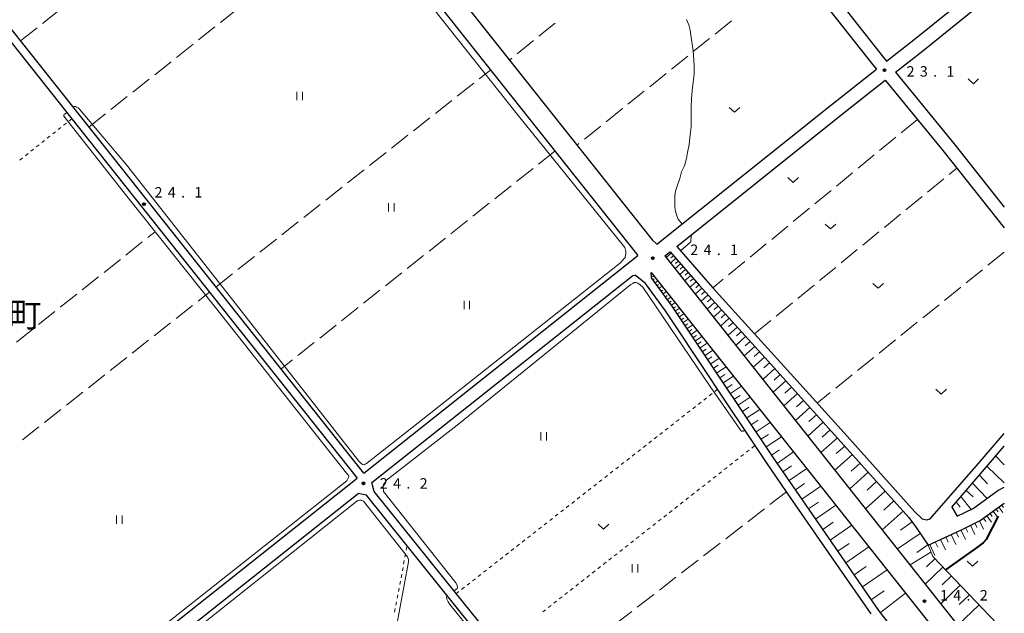
# Model space of a CAD drawing. Units: metres. Extents: x -72000 to -70000, y 40500 to 42000.
# Drawn here: x -70352 to -70000, y 40735 to 40948 of the extents above; entities that cross this region are included whole.
import ezdxf

# ---------------------------------------------------------------- set-up
doc = ezdxf.new("R2010")
doc.units = ezdxf.units.M
for name, color, linetype, lineweight in [('210100_道路縁(街区線)', 7, 'Continuous', 30), ('610111_人工斜面(上)', 7, 'Continuous', 30), ('610199_人工斜面(ヒゲ)', 7, 'Continuous', 30), ('630100_植生界', 7, 'Continuous', 30), ('630200_耕地界', 7, 'Continuous', 30), ('631100_田', 7, 'Continuous', 13), ('631300_畑', 7, 'Continuous', 13), ('710100_等高線(計曲線)', 7, 'Continuous', 40), ('710200_等高線(主曲線)', 7, 'Continuous', 13), ('731200_図化機測定による標高点', 7, 'Continuous', 40), ('811400_(注記)大字・町・丁目', 7, 'Continuous', 80)]:
    doc.layers.add(name, color=color, linetype=linetype, lineweight=lineweight)
doc.styles.add('Style-Kanji', font='MS Gothic.ttf')
doc.styles.add('Style-WORKING', font='MS Gothic.ttf')

msp = doc.modelspace()

# ---------------------------------------------------------------- linework, layer by layer
at = {"layer": '210100_道路縁(街区線)', "linetype": 'Continuous', "lineweight": 30, "flags": 128}
for points in [[(-70229.09, 40785.49), (-70432.31, 41041.78), (-70374.85, 41087.41), (-70372.92, 41088.72), (-70367.38, 41092.03), (-70363.06, 41093.74), (-70359.72, 41094.77), (-70354.58, 41095.96), (-70350.25, 41096.65), (-70346.49, 41097.19), (-70342.63, 41097.39), (-70339.01, 41097.24), (-70335.14, 41096.79), (-70331.18, 41096.07), (-70327.46, 41095.06), (-70323.71, 41093.87), (-70319.54, 41092.24), (-70314.59, 41089.69), (-70310.18, 41087.01), (-70306.69, 41084.1), (-70301.65, 41078.54)], [(-70166.33, 41091.24), (-70166.49, 41089.87), (-70165.24, 41088.14), (-70136.27, 41051.76), (-70105.86, 41013.82), (-70103.55, 41010.89), (-70081.05, 40982.3), (-70074.36, 40973.8), (-70072.95, 40972.01), (-70067.16, 40964.67), (-70056.11, 40950.64), (-70043.18, 40934.23), (-70042.09, 40932.9)], [(-70172.41, 41086.44), (-70170.32, 41086.38), (-70169.12, 41085.54), (-70140.16, 41049.15), (-70109.75, 41011.22), (-70076.84, 40969.41), (-70047.06, 40931.62), (-70045.75, 40930.01)], [(-70301.65, 41078.54), (-70131.07, 40863.33)], [(-70548.09, 40949.78), (-70434.66, 41039.91), (-70369.02, 40957.13), (-70333.48, 40912.32), (-70231.43, 40783.63)], [(-70248.27, 41023.27), (-70125.97, 40868.97)], [(-70042.09, 40932.9), (-70032.27, 40940.64), (-70000, 40966.68)], [(-70038.89, 40928.99), (-70029.15, 40936.67), (-70000, 40960.19)], [(-70125.97, 40868.97), (-70124.22, 40867.4), (-70062.21, 40917.03), (-70045.75, 40930.01)], [(-70038.89, 40928.99), (-70018.07, 40903.5), (-70000, 40880.71)], [(-70117.16, 40866.59), (-70059.09, 40913.06), (-70042.55, 40926.1)], [(-70042.55, 40926.1), (-70021.96, 40900.89), (-70000, 40873.21)], [(-70117.16, 40866.59), (-70106.79, 40854.65), (-70104.22, 40851.81), (-70089.31, 40835.35), (-70083.34, 40828.76), (-70076.5, 40821.17), (-70057.33, 40799.93), (-70031.95, 40771.64), (-70029.32, 40769.09), (-70027.74, 40768.72), (-70026.49, 40769.06), (-70009.3, 40788.83), (-70000, 40799.65)], [(-70229.09, 40785.49), (-70131.07, 40863.33)], [(-70121.39, 40863.2), (-70119.5, 40864.71)], [(-70121.39, 40863.2), (-70000, 40710.05)], [(-70119.5, 40864.71), (-70109.09, 40852.72), (-70085.68, 40826.87), (-70059.54, 40797.9), (-70034.11, 40769.55), (-70031.54, 40766), (-70027.24, 40759.65), (-70015.32, 40765.21), (-70008.59, 40768.53), (-70000, 40774.69)], [(-70226.17, 40782.07), (-70132.84, 40856.18), (-70131.98, 40856.33)], [(-70047.63, 40735.06), (-70062.89, 40757.1), (-70077.87, 40778.78), (-70085.09, 40789.23), (-70089.16, 40795.35), (-70102.55, 40815.46), (-70105.6, 40820.06), (-70121.22, 40843.53), (-70128.38, 40853.29), (-70131.98, 40856.33)], [(-70126.3, 40857.32), (-70000, 40697.97)], [(-70116.29, 40637.72), (-70111.78, 40642.88), (-70100.73, 40660.06), (-70095.38, 40668.64), (-70090.7, 40673.66), (-70081.29, 40681.16), (-70071.41, 40688.56), (-70066.79, 40693.68), (-70062.82, 40699.9), (-70056.6, 40711.02), (-70049.61, 40721), (-70042.7, 40729.23), (-70040.65, 40730.93), (-70044.85, 40736.32), (-70060.48, 40758.9), (-70082.6, 40790.91), (-70102.28, 40820.47), (-70118.76, 40845.25), (-70126.17, 40855.35), (-70126.3, 40857.32)], [(-70018.82, 40773.3), (-70007.07, 40786.82), (-70000, 40795.05)], [(-70345.24, 40693.25), (-70231.43, 40783.63)], [(-70118, 40643.47), (-70124.53, 40653), (-70138.71, 40670.3), (-70158.24, 40695.49), (-70168.72, 40708.49), (-70180.77, 40723.43), (-70188.08, 40732.49), (-70195.99, 40742.32), (-70225.4, 40778.9), (-70226.17, 40782.07)], [(-70018.82, 40773.3), (-70016.8, 40770.04), (-70011.17, 40772.83), (-70002.26, 40779.22), (-70000, 40780.43)], [(-70339.72, 40691.88), (-70231.09, 40778.16)], [(-70124.15, 40647.14), (-70126.93, 40651.2), (-70141.05, 40668.42), (-70158.02, 40690.31), (-70160.6, 40693.64), (-70190.67, 40730.93), (-70213.57, 40759.4), (-70228.16, 40777.55), (-70231.09, 40778.16)]]:
    msp.add_lwpolyline(points, dxfattribs=at)
at = {"layer": '610111_人工斜面(上)', "linetype": 'Continuous', "lineweight": 13, "flags": 128}
for points in [[(-70119.5, 40864.71), (-70109.09, 40852.72), (-70085.68, 40826.87), (-70059.54, 40797.9), (-70034.11, 40769.55), (-70031.54, 40766)], [(-70000, 40689.18), (-70008.31, 40699.07), (-70013.53, 40702.36), (-70025.1, 40719.45), (-70033.66, 40731.07), (-70040.65, 40730.93), (-70044.85, 40736.32), (-70060.48, 40758.9), (-70082.6, 40790.91), (-70102.28, 40820.47), (-70118.76, 40845.25), (-70126.17, 40855.35), (-70126.3, 40857.32)], [(-70018.82, 40773.3), (-70007.07, 40786.82), (-70000, 40795.05)], [(-70027.24, 40759.65), (-70015.32, 40765.21), (-70008.59, 40768.53), (-70000, 40774.69)], [(-70031.54, 40766), (-70027.24, 40759.65), (-70025.6, 40755.56), (-70000, 40728.83)]]:
    msp.add_lwpolyline(points, dxfattribs=at)
at = {"layer": '610199_人工斜面(ヒゲ)', "linetype": 'Continuous', "lineweight": 13, "flags": 128}
for points in [[(-70119.09, 40864.24), (-70120.94, 40862.63)], [(-70117.45, 40862.35), (-70119.39, 40860.67)], [(-70118.27, 40863.29), (-70119.22, 40862.47)], [(-70116.61, 40861.38), (-70117.6, 40860.52)], [(-70115.76, 40860.39), (-70117.78, 40858.64)], [(-70113.98, 40858.35), (-70116.09, 40856.52)], [(-70114.88, 40859.38), (-70115.91, 40858.49)], [(-70126.28, 40856.96), (-70126.16, 40856.97)], [(-70126.2, 40855.72), (-70125.09, 40855.79)], [(-70125.65, 40854.64), (-70125.18, 40854.98)], [(-70124.91, 40853.63), (-70123.94, 40854.34)], [(-70112.13, 40856.22), (-70114.33, 40854.3)], [(-70113.06, 40857.3), (-70114.14, 40856.36)], [(-70111.17, 40855.11), (-70112.3, 40854.13)], [(-70124.17, 40852.62), (-70123.67, 40852.99)], [(-70123.43, 40851.62), (-70122.39, 40852.38)], [(-70122.69, 40850.61), (-70122.15, 40851)], [(-70110.19, 40853.98), (-70112.5, 40851.98)], [(-70108.14, 40851.67), (-70110.53, 40849.5)], [(-70109.19, 40852.83), (-70110.37, 40851.8)], [(-70121.95, 40849.6), (-70120.83, 40850.42)], [(-70121.21, 40848.59), (-70120.63, 40849.02)], [(-70120.47, 40847.59), (-70119.28, 40848.46)], [(-70105.93, 40849.24), (-70108.49, 40846.92)], [(-70107.05, 40850.47), (-70108.29, 40849.35)], [(-70104.78, 40847.96), (-70106.1, 40846.76)], [(-70119.73, 40846.58), (-70119.12, 40847.03)], [(-70118.99, 40845.57), (-70117.73, 40846.5)], [(-70118.28, 40844.54), (-70117.59, 40845)], [(-70117.59, 40843.5), (-70116.12, 40844.48)], [(-70103.58, 40846.64), (-70106.31, 40844.17)], [(-70101.07, 40843.87), (-70103.98, 40841.24)], [(-70102.35, 40845.28), (-70103.76, 40844)], [(-70116.9, 40842.46), (-70116.12, 40842.98)], [(-70116.21, 40841.42), (-70114.57, 40842.51)], [(-70115.51, 40840.38), (-70114.65, 40840.95)], [(-70114.82, 40839.34), (-70113.01, 40840.54)], [(-70098.4, 40840.91), (-70101.5, 40838.11)], [(-70099.76, 40842.42), (-70101.26, 40841.06)], [(-70114.13, 40838.3), (-70113.18, 40838.93)], [(-70113.44, 40837.25), (-70111.45, 40838.58)], [(-70112.75, 40836.21), (-70111.71, 40836.9)], [(-70095.54, 40837.76), (-70098.85, 40834.76)], [(-70096.99, 40839.36), (-70098.6, 40837.91)], [(-70112.02, 40835.13), (-70109.86, 40836.57)], [(-70111.27, 40834), (-70110.14, 40834.75)], [(-70110.49, 40832.82), (-70108.13, 40834.39)], [(-70092.5, 40834.4), (-70096.03, 40831.2)], [(-70094.04, 40836.11), (-70095.75, 40834.56)], [(-70109.67, 40831.59), (-70108.44, 40832.41)], [(-70108.82, 40830.31), (-70106.25, 40832.01)], [(-70107.92, 40828.96), (-70106.58, 40829.86)], [(-70089.24, 40830.81), (-70093.01, 40827.4)], [(-70090.9, 40832.63), (-70092.72, 40830.98)], [(-70106.99, 40827.57), (-70104.2, 40829.43)], [(-70106.02, 40826.11), (-70104.56, 40827.08)], [(-70105.01, 40824.58), (-70101.96, 40826.61)], [(-70085.78, 40826.98), (-70089.8, 40823.34)], [(-70087.54, 40828.93), (-70089.48, 40827.16)], [(-70103.95, 40822.99), (-70102.36, 40824.05)], [(-70102.85, 40821.33), (-70099.53, 40823.54)], [(-70082.09, 40822.89), (-70086.37, 40819.02)], [(-70083.96, 40824.97), (-70086.04, 40823.09)], [(-70101.7, 40819.6), (-70099.97, 40820.76)], [(-70100.5, 40817.8), (-70096.88, 40820.2)], [(-70080.15, 40820.75), (-70082.36, 40818.75)], [(-70099.24, 40815.91), (-70097.36, 40817.17)], [(-70097.93, 40813.95), (-70094, 40816.56)], [(-70078.16, 40818.53), (-70082.72, 40814.41)], [(-70076.1, 40816.25), (-70078.45, 40814.13)], [(-70096.57, 40811.9), (-70094.52, 40813.26)], [(-70095.14, 40809.75), (-70090.86, 40812.6)], [(-70073.97, 40813.9), (-70078.83, 40809.51)], [(-70093.66, 40807.52), (-70091.42, 40809.01)], [(-70069.51, 40808.96), (-70074.69, 40804.28)], [(-70071.78, 40811.46), (-70074.29, 40809.2)], [(-70092.11, 40805.19), (-70087.44, 40808.29)], [(-70067.18, 40806.37), (-70069.85, 40803.96)], [(-70090.49, 40802.76), (-70088.06, 40804.38)], [(-70088.8, 40800.22), (-70083.72, 40803.6)], [(-70064.77, 40803.69), (-70070.28, 40798.72)], [(-70087.04, 40797.57), (-70084.39, 40799.33)], [(-70085.2, 40794.81), (-70079.67, 40798.49)], [(-70059.71, 40798.09), (-70065.58, 40792.79)], [(-70062.28, 40800.94), (-70065.12, 40798.37)], [(-70057.07, 40795.15), (-70060.1, 40792.43)], [(-70083.28, 40791.93), (-70080.4, 40793.84)], [(-70081.26, 40788.96), (-70075.36, 40793.04)], [(-70054.35, 40792.11), (-70060.6, 40786.51)], [(-70003.04, 40791.51), (-70000, 40788.37)], [(-70079.15, 40785.91), (-70076.1, 40788.02)], [(-70051.54, 40788.99), (-70054.77, 40786.1)], [(-70006.16, 40787.88), (-70000, 40782.03)], [(-70076.97, 40782.76), (-70070.66, 40787.12)], [(-70048.65, 40785.77), (-70055.29, 40779.81)], [(-70008.91, 40784.7), (-70005.97, 40781.68)], [(-70074.72, 40779.5), (-70071.45, 40781.75)], [(-70072.39, 40776.12), (-70065.64, 40780.78)], [(-70045.68, 40782.45), (-70049.1, 40779.38)], [(-70011.39, 40781.85), (-70006.18, 40776.41)], [(-70042.61, 40779.03), (-70049.66, 40772.7)], [(-70015.54, 40777.07), (-70011.91, 40772.47)], [(-70013.61, 40779.29), (-70011.15, 40776.95)], [(-70069.98, 40772.64), (-70066.49, 40775.05)], [(-70067.49, 40769.03), (-70060.28, 40774.01)], [(-70039.45, 40775.5), (-70043.08, 40772.24)], [(-70017.18, 40775.19), (-70015.74, 40773.23)], [(-70000.91, 40774.03), (-70000.28, 40773.14)], [(-70036.19, 40771.87), (-70043.68, 40765.15)], [(-70006.26, 40770.19), (-70004.59, 40767.86)], [(-70005.1, 40771.03), (-70004.3, 40769.92)], [(-70003.99, 40771.82), (-70002.49, 40769.73)], [(-70002.94, 40772.57), (-70002.23, 40771.58)], [(-70001.93, 40773.3), (-70000.58, 40771.42)], [(-70064.91, 40765.3), (-70061.18, 40767.88)], [(-70062.25, 40761.45), (-70054.54, 40766.78)], [(-70032.98, 40768), (-70037.1, 40765.02)], [(-70012.15, 40766.77), (-70010.53, 40763.48)], [(-70010.51, 40767.58), (-70009.71, 40765.96)], [(-70008.89, 40768.38), (-70007.4, 40765.36)], [(-70007.49, 40769.31), (-70006.61, 40768.08)], [(-70030.08, 40763.84), (-70038.25, 40758.31)], [(-70019.05, 40763.46), (-70017.38, 40759.88)], [(-70017.26, 40764.3), (-70016.44, 40762.55)], [(-70015.51, 40765.12), (-70013.92, 40761.7)], [(-70013.82, 40765.95), (-70013, 40764.28)], [(-70059.49, 40757.47), (-70055.51, 40760.22)], [(-70027.31, 40759.75), (-70031.25, 40757.09)], [(-70026.68, 40759.91), (-70024.83, 40755.96)], [(-70024.7, 40760.83), (-70023.8, 40758.9)], [(-70022.77, 40761.73), (-70021.02, 40757.97)], [(-70020.89, 40762.61), (-70020.03, 40760.77)], [(-70056.64, 40753.35), (-70048.41, 40759.05)], [(-70026.23, 40757.14), (-70033.72, 40752.6)], [(-70024.86, 40754.8), (-70027.88, 40751.91)], [(-70053.7, 40749.1), (-70049.45, 40752.04)], [(-70050.66, 40744.7), (-70041.87, 40750.79)], [(-70021.98, 40751.78), (-70028.29, 40745.74)], [(-70015.79, 40745.32), (-70022.71, 40738.7)], [(-70018.96, 40748.63), (-70022.26, 40745.46)], [(-70047.51, 40740.16), (-70042.97, 40743.31)], [(-70044.24, 40735.53), (-70035.3, 40742.51)], [(-70012.48, 40741.87), (-70016.1, 40738.4)], [(-70009.01, 40738.25), (-70016.59, 40730.99)]]:
    msp.add_lwpolyline(points, dxfattribs=at)
at = {"layer": '630100_植生界', "linetype": 'Continuous', "lineweight": 13}
for p, q in [((-70335.436, 40910.763), (-70336.414, 40909.985)), ((-70333.48, 40912.32), (-70334.458, 40911.542)), ((-70339.349, 40907.65), (-70340.327, 40906.872)), ((-70337.393, 40909.207), (-70338.371, 40908.429)), ((-70343.261, 40904.537), (-70344.239, 40903.759)), ((-70341.305, 40906.094), (-70342.283, 40905.315)), ((-70347.174, 40901.424), (-70348.152, 40900.646)), ((-70345.218, 40902.98), (-70346.196, 40902.202)), ((-70351.086, 40898.311), (-70352.065, 40897.532)), ((-70349.13, 40899.867), (-70350.108, 40899.089)), ((-70106.487, 40812.377), (-70107.471, 40811.607)), ((-70104.518, 40813.919), (-70105.503, 40813.148)), ((-70102.55, 40815.46), (-70103.534, 40814.689)), ((-70110.423, 40809.295), (-70111.408, 40808.524)), ((-70108.455, 40810.836), (-70109.439, 40810.066)), ((-70114.36, 40806.212), (-70115.345, 40805.442)), ((-70112.392, 40807.754), (-70113.376, 40806.983)), ((-70120.266, 40801.59), (-70121.251, 40800.819)), ((-70118.298, 40803.131), (-70119.282, 40802.36)), ((-70116.329, 40804.672), (-70117.313, 40803.901)), ((-70124.204, 40798.508), (-70125.188, 40797.737)), ((-70122.235, 40800.049), (-70123.219, 40799.278)), ((-70128.141, 40795.426), (-70129.125, 40794.656)), ((-70126.172, 40796.967), (-70127.157, 40796.197)), ((-70090.315, 40794.443), (-70089.332, 40795.215)), ((-70132.078, 40792.344), (-70133.063, 40791.574)), ((-70130.11, 40793.885), (-70131.094, 40793.115)), ((-70092.282, 40792.9), (-70091.298, 40793.672)), ((-70137.984, 40787.722), (-70138.969, 40786.951)), ((-70136.016, 40789.263), (-70137, 40788.492)), ((-70134.047, 40790.803), (-70135.031, 40790.033)), ((-70100.147, 40786.725), (-70099.164, 40787.497)), ((-70098.181, 40788.269), (-70097.198, 40789.041)), ((-70096.215, 40789.812), (-70095.231, 40790.584)), ((-70141.922, 40784.64), (-70142.906, 40783.869)), ((-70139.953, 40786.181), (-70140.937, 40785.41)), ((-70104.08, 40783.637), (-70103.097, 40784.409)), ((-70102.114, 40785.181), (-70101.131, 40785.953)), ((-70145.859, 40781.558), (-70146.843, 40780.788)), ((-70143.89, 40783.099), (-70144.875, 40782.329)), ((-70108.013, 40780.55), (-70107.03, 40781.322)), ((-70106.047, 40782.094), (-70105.063, 40782.865)), ((-70151.765, 40776.935), (-70152.749, 40776.165)), ((-70149.796, 40778.476), (-70150.781, 40777.706)), ((-70147.828, 40780.017), (-70148.812, 40779.247)), ((-70111.946, 40777.462), (-70110.963, 40778.234)), ((-70109.979, 40779.006), (-70108.996, 40779.778)), ((-70155.702, 40773.854), (-70156.687, 40773.083)), ((-70153.734, 40775.395), (-70154.718, 40774.624)), ((-70117.845, 40772.831), (-70116.862, 40773.603)), ((-70115.879, 40774.375), (-70114.895, 40775.147)), ((-70113.912, 40775.918), (-70112.929, 40776.69)), ((-70159.64, 40770.772), (-70160.624, 40770.001)), ((-70157.671, 40772.313), (-70158.655, 40771.542)), ((-70121.778, 40769.743), (-70120.795, 40770.515)), ((-70119.811, 40771.287), (-70118.828, 40772.059)), ((-70163.577, 40767.69), (-70164.561, 40766.92)), ((-70161.608, 40769.231), (-70162.593, 40768.46)), ((-70125.711, 40766.656), (-70124.727, 40767.428)), ((-70123.744, 40768.2), (-70122.761, 40768.971)), ((-70169.483, 40763.067), (-70170.467, 40762.297)), ((-70167.514, 40764.608), (-70168.499, 40763.838)), ((-70165.546, 40766.149), (-70166.53, 40765.379)), ((-70131.61, 40762.024), (-70130.627, 40762.796)), ((-70129.643, 40763.568), (-70128.66, 40764.34)), ((-70127.677, 40765.112), (-70126.694, 40765.884)), ((-70173.42, 40759.986), (-70174.405, 40759.215)), ((-70171.452, 40761.526), (-70172.436, 40760.756)), ((-70135.543, 40758.937), (-70134.559, 40759.709)), ((-70133.576, 40760.481), (-70132.593, 40761.253)), ((-70214.341, 40755.379), (-70214.106, 40756.606)), ((-70213.87, 40757.834), (-70213.635, 40759.062)), ((-70177.358, 40756.904), (-70178.342, 40756.133)), ((-70175.389, 40758.445), (-70176.373, 40757.674)), ((-70139.475, 40755.849), (-70138.492, 40756.621)), ((-70137.509, 40757.393), (-70136.526, 40758.165)), ((-70214.812, 40752.923), (-70214.576, 40754.151)), ((-70183.264, 40752.281), (-70184.248, 40751.511)), ((-70181.295, 40753.822), (-70182.279, 40753.052)), ((-70179.326, 40755.363), (-70180.311, 40754.592)), ((-70143.408, 40752.762), (-70142.425, 40753.534)), ((-70141.442, 40754.306), (-70140.459, 40755.077)), ((-70215.753, 40748.013), (-70215.518, 40749.24)), ((-70215.282, 40750.468), (-70215.047, 40751.696)), ((-70187.201, 40749.199), (-70188.185, 40748.429)), ((-70185.232, 40750.74), (-70186.217, 40749.97)), ((-70149.308, 40748.13), (-70148.324, 40748.902)), ((-70147.341, 40749.674), (-70146.358, 40750.446)), ((-70145.375, 40751.218), (-70144.392, 40751.99)), ((-70216.224, 40745.558), (-70215.988, 40746.785)), ((-70191.138, 40746.118), (-70192.123, 40745.347)), ((-70189.17, 40747.658), (-70190.154, 40746.888)), ((-70153.24, 40745.043), (-70152.257, 40745.815)), ((-70151.274, 40746.587), (-70150.291, 40747.359)), ((-70217.165, 40740.647), (-70216.93, 40741.875)), ((-70216.694, 40743.102), (-70216.459, 40744.33)), ((-70195.076, 40743.036), (-70195.99, 40742.32)), ((-70193.107, 40744.577), (-70194.091, 40743.806)), ((-70157.173, 40741.955), (-70156.19, 40742.727)), ((-70155.207, 40743.499), (-70154.224, 40744.271)), ((-70217.636, 40738.192), (-70217.4, 40739.419)), ((-70163.072, 40737.324), (-70162.089, 40738.096)), ((-70161.106, 40738.868), (-70160.123, 40739.64)), ((-70159.14, 40740.412), (-70158.156, 40741.183)), ((-70218.106, 40735.736), (-70217.871, 40736.964)), ((-70165.039, 40735.78), (-70164.056, 40736.552))]:
    msp.add_line(p, q, dxfattribs=at)
at = {"layer": '630100_植生界', "linetype": 'Continuous', "lineweight": 13, "flags": 128}
msp.add_lwpolyline([(-70094.248, 40791.356), (-70093.39, 40792.03), (-70093.265, 40792.128)], dxfattribs=at)
at = {"layer": '630200_耕地界', "linetype": 'Continuous', "lineweight": 13}
for p, q in [((-70343.958, 40946.447), (-70338.084, 40951.11)), ((-70280.361, 40946.723), (-70274.489, 40951.388)), ((-70160.666, 40946.58), (-70166.483, 40941.845)), ((-70097.622, 40947.309), (-70103.462, 40942.604)), ((-70351.79, 40940.23), (-70345.916, 40944.893)), ((-70288.191, 40940.502), (-70282.318, 40945.167)), ((-70296.021, 40934.282), (-70290.148, 40938.947)), ((-70168.422, 40940.267), (-70174.239, 40935.533)), ((-70105.409, 40941.035), (-70111.25, 40936.33)), ((-70303.85, 40928.061), (-70297.978, 40932.727)), ((-70176.178, 40933.955), (-70176.97, 40933.31)), ((-70113.196, 40934.762), (-70119.037, 40930.057)), ((-70187.781, 40926.539), (-70183.72, 40929.75)), ((-70120.984, 40928.488), (-70126.824, 40923.783)), ((-70311.68, 40921.841), (-70305.808, 40926.506)), ((-70195.625, 40920.337), (-70189.742, 40924.988)), ((-70128.771, 40922.215), (-70134.611, 40917.509)), ((-70319.51, 40915.62), (-70313.638, 40920.286)), ((-70203.469, 40914.134), (-70197.586, 40918.786)), ((-70136.558, 40915.941), (-70142.399, 40911.236)), ((-70327.34, 40909.4), (-70321.468, 40914.065)), ((-70211.313, 40907.932), (-70205.43, 40912.584)), ((-70031.08, 40912.06), (-70036.869, 40907.291)), ((-70144.345, 40909.667), (-70150.186, 40904.962)), ((-70219.157, 40901.729), (-70213.274, 40906.381)), ((-70038.798, 40905.702), (-70044.587, 40900.933)), ((-70227.001, 40895.527), (-70221.118, 40900.179)), ((-70160.73, 40900.75), (-70166.597, 40896.078)), ((-70152.133, 40903.394), (-70152.82, 40902.84)), ((-70046.517, 40899.343), (-70052.305, 40894.575)), ((-70234.845, 40889.325), (-70228.962, 40893.976)), ((-70168.553, 40894.52), (-70174.419, 40889.848)), ((-70019.688, 40892.383), (-70016.97, 40894.61)), ((-70054.235, 40892.985), (-70060.024, 40888.216)), ((-70027.424, 40886.046), (-70021.622, 40890.799)), ((-70242.689, 40883.122), (-70236.806, 40887.774)), ((-70176.375, 40888.291), (-70182.242, 40883.619)), ((-70061.953, 40886.627), (-70067.742, 40881.858)), ((-70035.16, 40879.709), (-70029.358, 40884.462)), ((-70250.534, 40876.92), (-70244.651, 40881.572)), ((-70184.198, 40882.061), (-70190.065, 40877.389)), ((-70069.672, 40880.269), (-70075.46, 40875.5)), ((-70192.02, 40875.832), (-70197.887, 40871.159)), ((-70042.895, 40873.372), (-70037.094, 40878.125)), ((-70258.378, 40870.717), (-70252.495, 40875.369)), ((-70077.39, 40873.91), (-70083.179, 40869.142)), ((-70306.317, 40869.748), (-70303.69, 40871.84)), ((-70266.222, 40864.515), (-70260.339, 40869.167)), ((-70199.843, 40869.602), (-70205.71, 40864.93)), ((-70050.631, 40867.035), (-70044.829, 40871.788)), ((-70314.139, 40863.518), (-70308.273, 40868.19)), ((-70085.108, 40867.552), (-70090.897, 40862.783)), ((-70058.367, 40860.698), (-70052.565, 40865.451)), ((-70321.962, 40857.288), (-70316.095, 40861.96)), ((-70274.066, 40858.312), (-70268.183, 40862.964)), ((-70207.665, 40863.372), (-70213.532, 40858.7)), ((-70000, 40864.56), (-70005.836, 40859.849)), ((-70092.826, 40861.194), (-70098.615, 40856.425)), ((-70066.103, 40854.361), (-70060.301, 40859.114)), ((-70007.781, 40858.279), (-70013.617, 40853.568)), ((-70329.784, 40851.058), (-70323.917, 40855.731)), ((-70281.91, 40852.11), (-70276.027, 40856.762)), ((-70215.488, 40857.143), (-70221.355, 40852.471)), ((-70100.545, 40854.836), (-70104.22, 40851.81)), ((-70223.31, 40850.913), (-70229.177, 40846.241)), ((-70073.838, 40848.024), (-70068.037, 40852.777)), ((-70015.563, 40851.998), (-70021.398, 40847.287)), ((-70337.607, 40844.828), (-70331.74, 40849.501)), ((-70288.358, 40847.018), (-70284.27, 40850.25)), ((-70296.202, 40840.816), (-70290.319, 40845.468)), ((-70231.133, 40844.684), (-70237, 40840.011)), ((-70081.574, 40841.687), (-70075.772, 40846.44)), ((-70023.344, 40845.717), (-70029.18, 40841.006)), ((-70345.429, 40838.599), (-70339.562, 40843.271)), ((-70353.251, 40832.369), (-70347.384, 40837.041)), ((-70304.047, 40834.614), (-70298.163, 40839.266)), ((-70238.955, 40838.454), (-70244.822, 40833.782)), ((-70089.31, 40835.35), (-70083.508, 40840.103)), ((-70031.125, 40839.436), (-70036.961, 40834.725)), ((-70311.891, 40828.412), (-70306.008, 40833.064)), ((-70246.778, 40832.224), (-70252.645, 40827.552)), ((-70038.906, 40833.155), (-70044.742, 40828.444)), ((-70319.736, 40822.21), (-70313.852, 40826.862)), ((-70046.688, 40826.874), (-70052.524, 40822.163)), ((-70254.601, 40825.995), (-70258.65, 40822.77)), ((-70327.58, 40816.008), (-70321.697, 40820.66)), ((-70054.469, 40820.593), (-70060.305, 40815.882)), ((-70335.425, 40809.806), (-70329.541, 40814.458)), ((-70062.25, 40814.311), (-70066.91, 40810.55)), ((-70343.269, 40803.604), (-70337.386, 40808.256)), ((-70351.113, 40797.402), (-70345.23, 40802.054)), ((-70077.87, 40778.78), (-70083.802, 40774.191)), ((-70085.779, 40772.661), (-70091.711, 40768.071)), ((-70093.688, 40766.541), (-70099.62, 40761.952)), ((-70101.597, 40760.422), (-70107.529, 40755.833)), ((-70109.507, 40754.303), (-70115.438, 40749.714)), ((-70117.416, 40748.184), (-70123.348, 40743.594)), ((-70125.325, 40742.064), (-70131.257, 40737.475)), ((-70133.234, 40735.945), (-70139.166, 40731.356))]:
    msp.add_line(p, q, dxfattribs=at)
at = {"layer": '631100_田', "linetype": 'Continuous', "lineweight": 13}
for p, q in [((-70253.04, 40918.93), (-70253.04, 40921.93)), ((-70251.04, 40918.93), (-70251.04, 40921.93)), ((-70220.18, 40879.06), (-70220.18, 40882.06)), ((-70218.18, 40879.06), (-70218.18, 40882.06)), ((-70193.22, 40844.1), (-70193.22, 40847.1)), ((-70191.22, 40844.1), (-70191.22, 40847.1)), ((-70165.78, 40797.16), (-70165.78, 40800.16)), ((-70163.78, 40797.16), (-70163.78, 40800.16)), ((-70317.49, 40767.3), (-70317.49, 40770.3)), ((-70315.49, 40767.3), (-70315.49, 40770.3)), ((-70133.07, 40749.85), (-70133.07, 40752.85)), ((-70131.07, 40749.85), (-70131.07, 40752.85))]:
    msp.add_line(p, q, dxfattribs=at)
at = {"layer": '631300_畑', "linetype": 'Continuous', "lineweight": 13, "flags": 128}
for points in [[(-70012.925, 40926.545), (-70011.05, 40924.795), (-70009.175, 40926.545)], [(-70098.385, 40916.385), (-70096.51, 40914.635), (-70094.635, 40916.385)], [(-70077.395, 40891.275), (-70075.52, 40889.525), (-70073.645, 40891.275)], [(-70064.055, 40874.595), (-70062.18, 40872.845), (-70060.305, 40874.595)], [(-70046.965, 40853.375), (-70045.09, 40851.625), (-70043.215, 40853.375)], [(-70024.445, 40815.505), (-70022.57, 40813.755), (-70020.695, 40815.505)], [(-70145.225, 40767.155), (-70143.35, 40765.405), (-70141.475, 40767.155)], [(-70013.245, 40753.885), (-70011.37, 40752.135), (-70009.495, 40753.885)]]:
    msp.add_lwpolyline(points, dxfattribs=at)
at = {"layer": '710100_等高線(計曲線)', "linetype": 'Continuous', "lineweight": 40, "elevation": 20, "flags": 128}
msp.add_lwpolyline([(-70002.16, 40770.02), (-70006.43, 40761.74), (-70007.55, 40760.56), (-70009.43, 40759.04), (-70021.04, 40750.8)], dxfattribs=at)
at = {"layer": '710200_等高線(主曲線)', "linetype": 'Continuous', "lineweight": 13, "elevation": 24, "flags": 128}
for points in [[(-70332.9, 40916.41), (-70332.59, 40916.64), (-70332.2, 40916.65), (-70331.77, 40916.5), (-70331.26, 40916.2), (-70330.81, 40915.84), (-70313.94, 40895.78), (-70278.11, 40850.11), (-70230.88, 40789.7), (-70230.15, 40788.98), (-70229.57, 40788.6), (-70228.98, 40788.47), (-70228.54, 40788.62), (-70228.08, 40788.9), (-70208, 40804.81), (-70137.18, 40860.91), (-70135.92, 40862.28), (-70135.59, 40862.66), (-70135.35, 40864.16), (-70135.38, 40864.77), (-70135.77, 40866.28), (-70174.26, 40913.97), (-70216.9, 40967.92), (-70230.29, 40986.5)], [(-70113.65, 40947.85), (-70112.88, 40945.94), (-70112.32, 40944.05), (-70112.09, 40942.25), (-70111.3, 40936.7), (-70110.97, 40931.35), (-70110.95, 40928.26), (-70111.26, 40925.36), (-70111.67, 40922.4), (-70111.89, 40919.4), (-70112.03, 40916.43), (-70111.98, 40914.11), (-70111.94, 40912.13), (-70111.94, 40909.41), (-70112.4, 40906.51), (-70112.72, 40903.06), (-70113.32, 40900.19), (-70113.68, 40898.13), (-70114.41, 40895.43), (-70115.4, 40893.25), (-70116.07, 40890.97), (-70116.94, 40888.2), (-70117.54, 40886.33), (-70117.8, 40884.88), (-70117.84, 40883.23), (-70117.79, 40880.66), (-70117.62, 40879.27), (-70117.1, 40877.5), (-70116.61, 40876.38), (-70116.22, 40875.75), (-70115.25, 40874.58)], [(-70397.64, 40759.52), (-70397.09, 40759.69), (-70396.64, 40759.54), (-70384.35, 40744.81), (-70346.83, 40697.19), (-70345.96, 40696.7), (-70345.13, 40696.4), (-70344.38, 40696.31), (-70343.67, 40696.39), (-70343.23, 40696.76), (-70299.34, 40731.89), (-70235.13, 40782.68), (-70234.41, 40784.07), (-70234.54, 40784.43), (-70234.67, 40784.87), (-70235.26, 40785.43), (-70282.09, 40844.69), (-70313.83, 40884.59), (-70336.31, 40913.19), (-70336.36, 40913.65), (-70336.27, 40913.89), (-70336.04, 40914), (-70335.28, 40914.59)], [(-70112.03, 40870.7), (-70111.99, 40870.65), (-70112.12, 40868.28), (-70113.19, 40867.27), (-70115.81, 40865.03)], [(-70092.82, 40800.85), (-70093.35, 40800.48), (-70094.05, 40800.49), (-70094.25, 40800.77), (-70105.22, 40816.51), (-70129.28, 40851.98), (-70130.24, 40852.87), (-70131.08, 40853.44), (-70131.71, 40853.72), (-70132.35, 40853.7), (-70132.9, 40853.32), (-70133.59, 40853), (-70195.68, 40802.62), (-70220.97, 40782.98), (-70221.54, 40782.04), (-70222.02, 40781.34), (-70222.19, 40780.64), (-70222.14, 40780.01), (-70222.08, 40779.48), (-70221.99, 40778.84), (-70196.11, 40746.21), (-70195.63, 40745.33), (-70195.58, 40744.4), (-70195.68, 40744.11), (-70196.77, 40743.29)], [(-70219.3, 40720.24), (-70213.11, 40753.69), (-70213.03, 40754.59), (-70213.31, 40755.12), (-70213.39, 40755.52), (-70229.21, 40775.44), (-70230.06, 40775.76), (-70230.66, 40775.79), (-70231.18, 40775.61), (-70231.53, 40775.43), (-70327.83, 40698.66)], [(-70199.15, 40741.47), (-70199.49, 40741.21), (-70199.33, 40740.38), (-70198.85, 40739.35), (-70198.31, 40738.38), (-70175.91, 40710.81)]]:
    msp.add_lwpolyline(points, dxfattribs=at)
at = {"layer": '731200_図化機測定による標高点', "linetype": 'Continuous', "lineweight": 40}
for centre in [(-70042.88, 40929.71, 23.103), (-70307.69, 40881.74, 24.064), (-70125.68, 40862.41, 24.122), (-70229.17, 40781.78, 24.2), (-70028.54, 40739.59, 14.206)]:
    msp.add_circle(centre, 0.375, dxfattribs=at)

# ---------------------------------------------------------------- texts
at = {"layer": '731200_図化機測定による標高点', "linetype": 'Continuous', "lineweight": 40, "style": 'Style-WORKING'}
for s, p in [('2', (-70034.96, 40927.39, -9.999)), ('3', (-70030.21, 40927.39, -9.999)), ('1', (-70020.71, 40927.39, -9.999)), ('.', (-70025.46, 40927.39, -9.999)), ('2', (-70303.91, 40884.09, -9.999)), ('4', (-70299.16, 40884.09, -9.999)), ('1', (-70289.66, 40884.09, -9.999)), ('.', (-70294.41, 40884.09, -9.999)), ('2', (-70112.31, 40863.53, -9.999)), ('4', (-70107.56, 40863.53, -9.999)), ('1', (-70098.06, 40863.53, -9.999)), ('.', (-70102.81, 40863.53, -9.999)), ('2', (-70223.35, 40779.9, -9.999)), ('4', (-70218.6, 40779.9, -9.999)), ('.', (-70213.85, 40779.9, -9.999)), ('2', (-70209.1, 40779.9, -9.999)), ('1', (-70023.01, 40739.85, -9.999)), ('4', (-70018.26, 40739.85, -9.999)), ('2', (-70008.76, 40739.85, -9.999)), ('.', (-70013.51, 40739.85, -9.999))]:
    msp.add_text(s, height=3.75, dxfattribs=at).set_placement(p)
at = {"layer": '811400_(注記)大字・町・丁目', "linetype": 'Continuous', "lineweight": 53, "style": 'Style-Kanji'}
msp.add_text('町', height=8.75, dxfattribs=at).set_placement((-70356.25, 40837.77))

doc.saveas('drawing.dxf')
